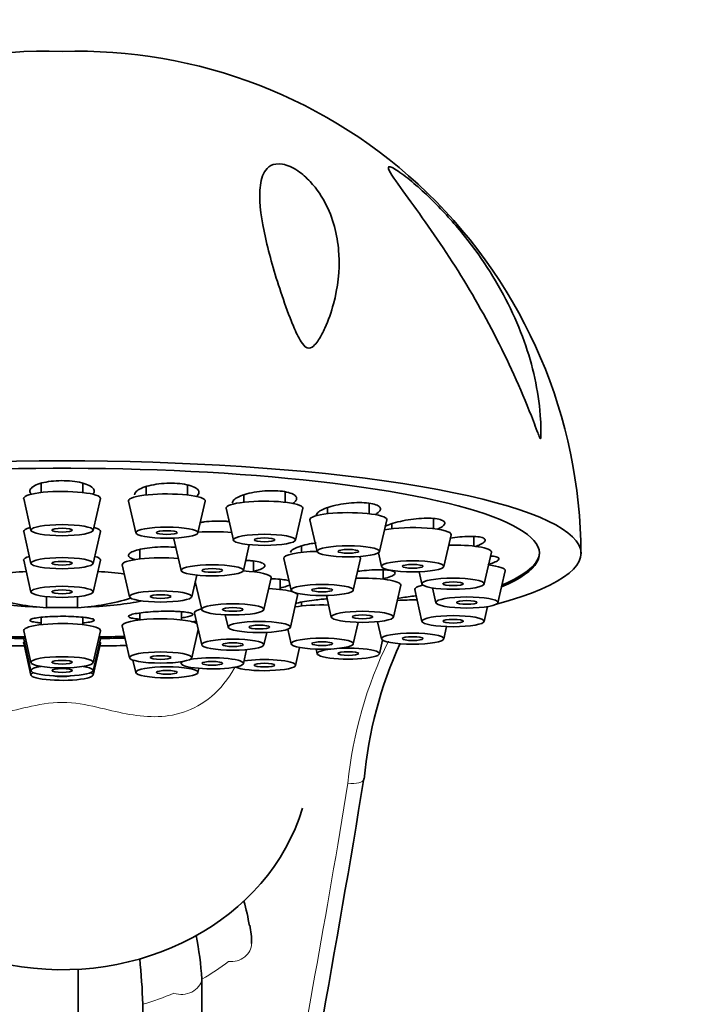
# Model space of a CAD drawing. Units: millimetres. Extents: x 0 to 1478, y 0 to 1758.
# Drawn here: x 1149 to 1181, y 1200 to 1247 of the extents above; entities that cross this region are included whole.
import ezdxf
from ezdxf import colors
from ezdxf.entities.mleader import LeaderData, LeaderLine
from ezdxf.math import Vec2, Vec3

# ---------------------------------------------------------------- set-up
doc = ezdxf.new("R2010")
doc.units = ezdxf.units.MM
doc.layers.add('DV4_Défaut', color=7, linetype='Continuous')
doc.layers.add('Défaut', color=7, linetype='Continuous')

# ---------------------------------------------------------------- blocks, each defined once
blk = doc.blocks.new('_DOT')
at = {"color": 0}
blk.add_line((0, 0), (-1, 0), dxfattribs=at)
at = {"color": 0, "const_width": 0.333}
blk.add_lwpolyline([(-0.1665, 0, 1), (0.1665, 0, 1)], format="xyb", close=True, dxfattribs=at)
blk = doc.blocks.new('SE3')
at = {"layer": 'DV4_Défaut', "color": 7, "linetype": 'Continuous', "lineweight": 35}
for p, q in [((1150.005, 1225.097), (1150.005, 1224.649)), ((1152.005, 1224.649), (1152.005, 1225.093)), ((1155.053, 1224.931), (1155.053, 1224.53)), ((1157.053, 1224.53), (1157.053, 1225.007)), ((1161.756, 1224.182), (1161.756, 1224.682)), ((1149.156, 1224.357), (1149.506, 1222.827)), ((1152.504, 1222.827), (1152.853, 1224.357)), ((1154.204, 1224.239), (1154.554, 1222.708)), ((1157.551, 1222.708), (1157.901, 1224.239)), ((1159.756, 1224.531), (1159.756, 1224.182)), ((1165.795, 1223.629), (1165.795, 1224.134)), ((1158.908, 1223.891), (1159.258, 1222.36)), ((1162.255, 1222.36), (1162.605, 1223.891)), ((1163.795, 1223.924), (1163.795, 1223.629)), ((1162.947, 1223.337), (1163.297, 1221.807)), ((1166.294, 1221.807), (1166.644, 1223.337)), ((1168.895, 1222.908), (1168.895, 1223.396)), ((1149.156, 1222.767), (1149.506, 1221.236)), ((1152.504, 1221.236), (1152.853, 1222.767)), ((1166.895, 1223.146), (1166.895, 1222.908)), ((1156.392, 1222.421), (1156.741, 1220.89)), ((1169.394, 1221.086), (1169.743, 1222.616)), ((1170.843, 1222.068), (1170.843, 1222.529)), ((1154.755, 1221.907), (1154.755, 1221.452)), ((1159.739, 1220.89), (1160.024, 1222.137)), ((1162.537, 1222.079), (1162.537, 1221.766)), ((1166.245, 1221.749), (1166.396, 1221.086)), ((1171.342, 1220.246), (1171.692, 1221.776)), ((1149.156, 1221.388), (1149.506, 1219.858)), ((1152.504, 1219.858), (1152.853, 1221.388)), ((1160.232, 1220.832), (1160.232, 1221.345)), ((1161.688, 1221.475), (1162.038, 1219.945)), ((1165.035, 1219.945), (1165.385, 1221.475)), ((1153.906, 1221.161), (1154.256, 1219.631)), ((1166.475, 1220.475), (1166.475, 1220.924)), ((1168.21, 1220.835), (1168.344, 1220.246)), ((1172.006, 1219.345), (1172.356, 1220.875)), ((1157.254, 1219.631), (1157.491, 1220.669)), ((1157.423, 1220.37), (1157.733, 1219.01)), ((1160.731, 1219.01), (1161.081, 1220.54)), ((1161.505, 1219.984), (1161.505, 1220.47)), ((1166.974, 1218.653), (1167.324, 1220.183)), ((1167.995, 1219.974), (1168.344, 1218.444)), ((1168.846, 1220.057), (1169.009, 1219.345)), ((1150.255, 1219.096), (1150.255, 1219.637)), ((1151.755, 1219.637), (1151.755, 1219.096)), ((1162.004, 1218.162), (1162.353, 1219.692)), ((1162.537, 1219.37), (1162.537, 1219.183)), ((1163.739, 1219.69), (1163.976, 1218.653)), ((1156.755, 1218.515), (1156.755, 1218.909)), ((1171.342, 1218.444), (1171.505, 1219.156)), ((1150.005, 1218.642), (1150.005, 1218.287)), ((1152.005, 1218.287), (1152.005, 1218.643)), ((1154.755, 1218.852), (1154.755, 1218.515)), ((1157.384, 1218.844), (1157.733, 1217.314)), ((1158.869, 1218.761), (1159.006, 1218.162)), ((1166.207, 1218.43), (1166.396, 1217.604)), ((1149.156, 1217.996), (1149.506, 1216.466)), ((1152.504, 1216.466), (1152.853, 1217.996)), ((1153.906, 1218.223), (1154.256, 1216.693)), ((1157.254, 1216.693), (1157.564, 1218.053)), ((1161.877, 1218.064), (1162.038, 1217.361)), ((1165.035, 1217.361), (1165.272, 1218.398)), ((1169.394, 1217.604), (1169.528, 1218.193)), ((1149.156, 1217.6), (1149.506, 1216.069)), ((1152.504, 1216.069), (1152.853, 1217.6)), ((1160.731, 1217.314), (1160.868, 1217.913)), ((1166.294, 1216.883), (1166.446, 1217.545)), ((1149.156, 1217.393), (1149.506, 1215.863)), ((1152.504, 1215.863), (1152.853, 1217.393)), ((1159.739, 1216.416), (1159.892, 1217.084)), ((1162.255, 1216.329), (1162.451, 1217.187)), ((1163.245, 1217.109), (1163.297, 1216.883)), ((1154.416, 1216.583), (1154.554, 1215.981)), ((1156.722, 1216.499), (1156.741, 1216.416)), ((1157.551, 1215.981), (1157.598, 1216.184)), ((1157.743, 1201.22), (1157.743, 1162.211)), ((1154.897, 1200.007), (1154.897, 1163.033))]:
    blk.add_line(p, q, dxfattribs=at)
for centre, radius, start, end in [((1150.288, 1221.628), 24.275, 88.3082, 179.8031), ((1151.719, 1221.617), 24.285, 0.2176, 91.6849), ((1151.005, 1230.426), 11.355, 253.0401, 266.2128), ((1151.005, 1230.426), 11.355, 273.7872, 286.9599), ((1185.892, 1208.958), 20.421, 155.6546, 174.6795), ((524.803, 1315.247), 649.186, 348.564893, 350.747938), ((1149.187, 1201.988), 10.993, 9.4242, 15.7743), ((1156.204, 1202.977), 3.933, 359.3519, 12.3883), ((1140.296, 1199.97), 17.492, 4.0962, 11.0438), ((1119.287, 1198.692), 35.634, 2.1153, 5.6579)]:
    blk.add_arc(centre, radius, start, end, dxfattribs=at)
at = {"layer": 'DV4_Défaut', "color": 7, "linetype": 'Continuous', "lineweight": 18}
blk.add_arc((1184.987, 1208.547), 20.332, 153.8879, 174.0506, dxfattribs=at)
at = {"layer": 'DV4_Défaut', "color": 7, "linetype": 'Continuous', "lineweight": 35}
for centre, major_axis, ratio, start_param, end_param in [((1151.005, 1221.714), (25, 0), 0.178538, -0.57884, 3.720433), ((1151.005, 1221.714), (-23, 0), 0.178538, 2.740723, 6.283185), ((1151.005, 1224.371), (-1.85, 0), 0.178538, 3.10082, 6.283185), ((1156.053, 1224.252), (-1.85, 0), 0.178538, 3.10082, 6.283185), ((1151.005, 1224.371), (-1.85, 0), 0.178538, 0, 0.040772), ((1156.053, 1224.252), (-1.85, 0), 0.178538, 0, 0.040772), ((1160.756, 1223.904), (1.85, 0), 0.178538, 0, 3.182365), ((1160.756, 1223.904), (1.85, 0), 0.178538, 6.242413, 6.283185), ((1164.795, 1223.351), (1.85, 0), 0.178538, 0, 3.182365), ((1164.795, 1223.351), (1.85, 0), 0.178538, 6.242413, 6.283185), ((1151.005, 1222.78), (-1.85, 0), 0.178538, 5.699942, 6.283185), ((1151.005, 1222.78), (-1.85, 0), 0.178538, 0, 0.040772), ((1151.005, 1222.78), (-1.85, 0), 0.178538, 3.10082, 3.721174), ((1158.24, 1222.434), (-1.85, 0), 0.178538, 4.182264, 5.08943), ((1167.895, 1222.63), (-1.85, 0), 0.178538, 3.10082, 5.539439), ((1158.24, 1222.434), (-1.85, 0), 0.178538, 6.210418, 6.283185), ((1158.24, 1222.434), (-1.85, 0), 0.178538, 0, 0.040772), ((1163.537, 1221.489), (1.85, 0), 0.178538, 1.701978, 3.182365), ((1169.843, 1221.79), (1.85, 0), 0.178538, 0, 1.686574), ((1169.843, 1221.79), (1.85, 0), 0.178538, 6.242413, 6.283185), ((1151.005, 1221.793), (-23, 0), 0.178538, 2.742954, 3.131977), ((1151.005, 1221.402), (-1.85, 0), 0.178538, 5.732048, 6.283185), ((1151.005, 1221.402), (-1.85, 0), 0.178538, 0, 0.040772), ((1151.005, 1221.402), (-1.85, 0), 0.178538, 3.10082, 3.69273), ((1155.755, 1221.175), (1.85, 0), 0.178538, 1.090674, 3.182365), ((1163.537, 1221.489), (1.85, 0), 0.178538, 0, 0.241943), ((1163.537, 1221.489), (1.85, 0), 0.178538, 6.242413, 6.283185), ((1151.005, 1220.007), (-5.023, 0), 0.178538, -1.2202, -0.930551), ((1151.005, 1220.007), (-5.023, 0), 0.178538, 4.072144, 4.361793), ((1159.232, 1220.554), (1.85, 0), 0.178538, 0, 1.297769), ((1170.508, 1220.889), (1.85, 0), 0.178538, 0, 0.971573), ((1170.508, 1220.889), (1.85, 0), 0.178538, 6.242413, 6.283185), ((1159.232, 1220.554), (1.85, 0), 0.178538, 6.242413, 6.283185), ((1165.475, 1220.197), (1.85, 0), 0.178538, 0, 1.73798), ((1160.505, 1219.706), (1.85, 0), 0.178538, 0.505176, 1.320558), ((1165.475, 1220.197), (1.85, 0), 0.178538, 6.242413, 6.283185), ((1169.843, 1219.987), (1.85, 0), 0.178538, 2.47565, 3.182365), ((1151.005, 1220.007), (-5.023, 0), 0.178538, 0.700808, 1.325679), ((1151.005, 1220.007), (-5.023, 0), 0.178538, -4.467272, -3.842401), ((1160.505, 1219.706), (1.85, 0), 0.178538, 0, 0.35981), ((1160.505, 1219.706), (1.85, 0), 0.178538, 6.242413, 6.283185), ((1167.895, 1219.148), (-1.85, 0), 0.178538, 4.596611, 5.12305), ((1151.005, 1220.007), (-5.023, 0), 0.178538, 1.420933, 1.72066), ((1159.232, 1218.858), (-1.85, 0), 0.178538, 5.665091, 6.283185), ((1163.537, 1218.905), (1.85, 0), 0.178538, 1.403613, 2.357401), ((1155.755, 1218.237), (1.85, 0), 0.178538, 0.335058, 3.182365), ((1159.232, 1218.858), (-1.85, 0), 0.178538, 0, 0.040772), ((1151.005, 1218.01), (-1.85, 0), 0.178538, 3.10082, 6.283185), ((1151.005, 1218.01), (-1.85, 0), 0.178538, 0, 0.040772), ((1151.005, 1221.714), (-23, 0), 0.178538, 1.438493, 1.490294), ((1151.005, 1221.793), (-23, 0), 0.178538, 1.43928, 1.49301), ((1151.005, 1217.613), (-1.85, 0), 0.178538, 6.009949, 6.283185), ((1151.005, 1217.613), (-1.85, 0), 0.178538, 0, 0.040772), ((1151.005, 1221.793), (-23, 0), 0.178538, -4.634603, -4.580872), ((1151.005, 1217.613), (-1.85, 0), 0.178538, 3.10082, 3.402727), ((1151.005, 1221.714), (-23, 0), 0.178538, -4.631886, -4.580085), ((1151.005, 1221.714), (-25, 0), 0.178538, 1.445833, 1.497993), ((1151.005, 1217.407), (-1.85, 0), 0.178538, 6.097637, 6.283185), ((1151.005, 1217.407), (-1.85, 0), 0.178538, 0, 0.040772), ((1151.005, 1217.407), (-1.85, 0), 0.178538, 3.10082, 3.327141), ((1151.005, 1221.714), (-25, 0), 0.178538, -4.639586, -4.587426), ((1164.795, 1216.894), (-1.5, 0), 0.178538, 0, 4.990575), ((1164.795, 1216.894), (-1.5, 0), 0.178538, 5.312375, 6.283185), ((1158.24, 1216.426), (1.5, 0), 0.178538, 0, 2.36756), ((1160.756, 1216.34), (1.5, 0), 0.178538, 0, 2.290424), ((1151.005, 1216.08), (-1.5, 0), 0.178538, 0, 3.974295), ((1151.005, 1216.08), (-1.5, 0), 0.178538, 5.450482, 6.283185), ((1158.24, 1216.426), (1.5, 0), 0.178538, 2.798339, 6.283185), ((1160.756, 1216.34), (1.5, 0), 0.178538, 3.498918, 6.283185), ((1151.005, 1215.874), (-1.5, 0), 0.178538, 0, 3.537674), ((1151.005, 1215.874), (-1.5, 0), 0.178538, 5.887104, 6.283185), ((1151.005, 1215.874), (-0.5, 0), 0.178538, 0.607198, 2.534395), ((1151.005, 1212.03), (11.959, 0), 0.866025, 2.964197, 6.031253), ((1164.765, 1210.988), (-0.79, 0.126), 0.413216, 3.110872, 3.16497)]:
    blk.add_ellipse(centre, major_axis=major_axis, ratio=ratio, start_param=start_param, end_param=end_param, dxfattribs=at)
for centre, major_axis in [((1151.005, 1222.838), (1.5, 0)), ((1151.005, 1222.838), (0.5, 0)), ((1156.053, 1222.719), (1.5, 0)), ((1156.053, 1222.719), (0.5, 0)), ((1160.756, 1222.371), (1.5, 0)), ((1160.756, 1222.371), (-0.5, 0)), ((1164.795, 1221.818), (1.5, 0)), ((1164.795, 1221.818), (-0.5, 0)), ((1151.005, 1221.247), (1.5, 0)), ((1151.005, 1221.247), (0.5, 0)), ((1167.895, 1221.097), (-1.5, 0)), ((1158.24, 1220.901), (1.5, 0)), ((1158.24, 1220.901), (0.5, 0)), ((1167.895, 1221.097), (-0.5, 0)), ((1169.843, 1220.257), (1.5, 0)), ((1169.843, 1220.257), (0.5, 0)), ((1151.005, 1219.869), (-1.5, 0)), ((1151.005, 1219.869), (0.5, 0)), ((1155.755, 1219.642), (1.5, 0)), ((1163.537, 1219.956), (1.5, 0)), ((1163.537, 1219.956), (0.5, 0)), ((1155.755, 1219.642), (0.5, 0)), ((1170.508, 1219.356), (1.5, 0)), ((1170.508, 1219.356), (0.5, 0)), ((1159.232, 1219.021), (1.5, 0)), ((1159.232, 1219.021), (0.5, 0)), ((1165.475, 1218.664), (1.5, 0)), ((1160.505, 1218.173), (1.5, 0)), ((1165.475, 1218.664), (-0.5, 0)), ((1169.843, 1218.454), (1.5, 0)), ((1169.843, 1218.454), (-0.5, 0)), ((1160.505, 1218.173), (-0.5, 0)), ((1159.232, 1217.325), (1.5, 0)), ((1163.537, 1217.372), (1.5, 0)), ((1167.895, 1217.615), (-1.5, 0)), ((1167.895, 1217.615), (-0.5, 0)), ((1159.232, 1217.325), (0.5, 0)), ((1163.537, 1217.372), (-0.5, 0)), ((1151.005, 1216.477), (-1.5, 0)), ((1151.005, 1216.477), (0.5, 0)), ((1155.755, 1216.704), (1.5, 0)), ((1155.755, 1216.704), (0.5, 0)), ((1164.795, 1216.894), (0.5, 0)), ((1151.005, 1216.08), (-0.5, 0)), ((1156.053, 1215.992), (-1.5, 0)), ((1156.053, 1215.992), (0.5, 0)), ((1158.24, 1216.426), (-0.5, 0)), ((1160.756, 1216.34), (0.5, 0))]:
    blk.add_ellipse(centre, major_axis=major_axis, ratio=0.178538, dxfattribs=at)
at = {"layer": 'DV4_Défaut', "color": 7, "linetype": 'Continuous', "lineweight": 18}
for centre, major_axis, ratio, start_param, end_param in [((1164.765, 1210.988), (-0.79, 0.126), 0.413216, 1.636513, 3.110872), ((1159.137, 1202.933), (-1, 0), 0.866025, 1.46039, 3.141593), ((1151.005, 1209.975), (12.15, 0), 0.866025, 5.300288, 5.433487), ((1156.755, 1201.35), (-1, 0), 0.866025, 1.198591, 2.990199), ((1151.005, 1209.975), (12.15, 0), 0.866025, 5.038489, 5.171687)]:
    blk.add_ellipse(centre, major_axis=major_axis, ratio=ratio, start_param=start_param, end_param=end_param, dxfattribs=at)
at = {"layer": 'DV4_Défaut', "color": 7, "linetype": 'Continuous', "lineweight": 35}
for points, knots in [([(1161.627, 1240.459), (1161.865, 1240.417), (1162.129, 1240.294), (1162.585, 1239.987), (1162.782, 1239.808), (1163.294, 1239.262), (1163.542, 1238.873), (1164.121, 1237.71), (1164.296, 1236.915), (1164.384, 1235.328), (1164.292, 1234.521), (1163.975, 1233.341), (1163.841, 1232.949), (1163.579, 1232.375), (1163.482, 1232.184), (1163.308, 1231.917), (1163.246, 1231.83), (1163.099, 1231.678), (1163.014, 1231.6), (1162.778, 1231.598), (1162.661, 1231.71), (1162.5, 1231.93), (1162.436, 1232.048), (1162.255, 1232.404), (1162.155, 1232.643), (1161.869, 1233.357), (1161.701, 1233.832), (1161.24, 1235.217), (1160.988, 1236.093), (1160.619, 1237.753), (1160.498, 1238.537), (1160.554, 1239.537), (1160.611, 1239.842), (1160.832, 1240.212), (1160.93, 1240.319), (1161.206, 1240.464), (1161.389, 1240.501), (1161.627, 1240.459)], [0, 0, 0, 0, 0.03125, 0.03125, 0.0625, 0.0625, 0.125, 0.125, 0.25, 0.25, 0.375, 0.375, 0.4375, 0.4375, 0.46875, 0.46875, 0.484375, 0.484375, 0.5, 0.5, 0.515625, 0.515625, 0.53125, 0.53125, 0.5625, 0.5625, 0.625, 0.625, 0.75, 0.75, 0.875, 0.875, 0.9375, 0.9375, 0.96875, 0.96875, 1, 1, 1, 1]), ([(1173.711, 1228.089), (1173.202, 1229.417), (1172.607, 1230.75), (1171.277, 1233.345), (1170.557, 1234.583), (1169.04, 1236.948), (1168.229, 1238.075), (1167.216, 1239.46), (1166.894, 1239.892), (1166.705, 1240.277), (1166.7, 1240.358), (1166.914, 1240.31), (1167.13, 1240.178), (1167.865, 1239.638), (1168.435, 1239.128), (1169.468, 1238.092), (1169.951, 1237.549), (1171.3, 1235.86), (1172.03, 1234.7), (1173.182, 1232.311), (1173.584, 1231.125), (1173.944, 1229.341), (1174.023, 1228.745), (1174.067, 1228.012), (1174.073, 1227.866), (1174.078, 1227.577), (1174.082, 1227.427), (1174.065, 1227.271), (1174.059, 1227.233), (1174.023, 1227.269), (1174.006, 1227.313), (1173.959, 1227.43), (1173.928, 1227.512), (1173.836, 1227.758), (1173.774, 1227.923), (1173.711, 1228.089)], [0, 0, 0, 0, 0.125, 0.125, 0.25, 0.25, 0.375, 0.375, 0.4375, 0.4375, 0.46875, 0.46875, 0.5, 0.5, 0.5625, 0.5625, 0.625, 0.625, 0.75, 0.75, 0.875, 0.875, 0.9375, 0.9375, 0.953125, 0.953125, 0.96875, 0.96875, 0.972656, 0.972656, 0.976562, 0.976562, 0.984375, 0.984375, 1, 1, 1, 1]), ([(1152.479, 1224.561), (1152.525, 1224.607), (1152.55, 1224.655), (1152.554, 1224.703), (1152.559, 1224.76), (1152.533, 1224.818), (1152.479, 1224.872), (1152.425, 1224.927), (1152.341, 1224.979), (1152.234, 1225.024), (1152.127, 1225.07), (1151.995, 1225.109), (1151.848, 1225.141), (1151.702, 1225.171), (1151.537, 1225.195), (1151.368, 1225.208), (1151.2, 1225.221), (1151.023, 1225.225), (1150.852, 1225.22), (1150.681, 1225.214), (1150.511, 1225.199), (1150.355, 1225.175), (1150.199, 1225.152), (1150.054, 1225.119), (1149.931, 1225.081), (1149.806, 1225.042), (1149.701, 1224.995), (1149.623, 1224.945), (1149.545, 1224.895), (1149.492, 1224.839), (1149.469, 1224.784), (1149.445, 1224.727), (1149.452, 1224.669), (1149.488, 1224.613), (1149.498, 1224.597), (1149.511, 1224.582), (1149.526, 1224.566)], [0, 0, 0, 0, 0.076852, 0.076852, 0.076852, 0.167816, 0.167816, 0.167816, 0.258888, 0.258888, 0.258888, 0.349418, 0.349418, 0.349418, 0.438994, 0.438994, 0.438994, 0.52764, 0.52764, 0.52764, 0.6158, 0.6158, 0.6158, 0.704125, 0.704125, 0.704125, 0.793182, 0.793182, 0.793182, 0.88322, 0.88322, 0.88322, 0.97406, 0.97406, 0.97406, 1, 1, 1, 1]), ([(1157.475, 1224.456), (1157.499, 1224.475), (1157.52, 1224.494), (1157.538, 1224.513), (1157.588, 1224.569), (1157.609, 1224.627), (1157.6, 1224.683), (1157.591, 1224.738), (1157.551, 1224.793), (1157.484, 1224.843), (1157.416, 1224.892), (1157.32, 1224.938), (1157.203, 1224.975), (1157.086, 1225.012), (1156.946, 1225.042), (1156.793, 1225.063), (1156.641, 1225.084), (1156.473, 1225.096), (1156.303, 1225.099), (1156.134, 1225.101), (1155.957, 1225.094), (1155.789, 1225.078), (1155.619, 1225.062), (1155.453, 1225.037), (1155.303, 1225.005), (1155.152, 1224.972), (1155.014, 1224.932), (1154.899, 1224.886), (1154.783, 1224.84), (1154.688, 1224.788), (1154.621, 1224.735), (1154.554, 1224.68), (1154.514, 1224.623), (1154.504, 1224.567), (1154.503, 1224.558), (1154.502, 1224.549), (1154.502, 1224.54)], [0, 0, 0, 0, 0.033505, 0.033505, 0.033505, 0.129947, 0.129947, 0.129947, 0.226504, 0.226504, 0.226504, 0.322487, 0.322487, 0.322487, 0.417458, 0.417458, 0.417458, 0.511443, 0.511443, 0.511443, 0.604913, 0.604913, 0.604913, 0.698558, 0.698558, 0.698558, 0.792978, 0.792978, 0.792978, 0.888439, 0.888439, 0.888439, 0.98475, 0.98475, 0.98475, 1, 1, 1, 1]), ([(1162.114, 1224.122), (1162.186, 1224.168), (1162.24, 1224.216), (1162.271, 1224.263), (1162.307, 1224.318), (1162.315, 1224.374), (1162.292, 1224.426), (1162.269, 1224.477), (1162.215, 1224.526), (1162.135, 1224.568), (1162.056, 1224.609), (1161.949, 1224.646), (1161.823, 1224.673), (1161.698, 1224.7), (1161.551, 1224.72), (1161.393, 1224.73), (1161.237, 1224.74), (1161.066, 1224.741), (1160.896, 1224.733), (1160.725, 1224.725), (1160.549, 1224.708), (1160.383, 1224.683), (1160.216, 1224.658), (1160.054, 1224.625), (1159.91, 1224.586), (1159.764, 1224.546), (1159.633, 1224.499), (1159.527, 1224.449), (1159.42, 1224.399), (1159.336, 1224.344), (1159.282, 1224.29), (1159.231, 1224.239), (1159.205, 1224.187), (1159.205, 1224.137)], [0, 0, 0, 0, 0.080258, 0.080258, 0.080258, 0.17429, 0.17429, 0.17429, 0.267764, 0.267764, 0.267764, 0.360252, 0.360252, 0.360252, 0.45178, 0.45178, 0.45178, 0.542807, 0.542807, 0.542807, 0.634003, 0.634003, 0.634003, 0.725955, 0.725955, 0.725955, 0.81892, 0.81892, 0.81892, 0.912713, 0.912713, 0.912713, 1, 1, 1, 1]), ([(1166.082, 1223.588), (1166.116, 1223.605), (1166.147, 1223.623), (1166.174, 1223.641), (1166.254, 1223.694), (1166.308, 1223.748), (1166.33, 1223.8), (1166.353, 1223.851), (1166.346, 1223.902), (1166.309, 1223.946), (1166.273, 1223.991), (1166.207, 1224.031), (1166.116, 1224.064), (1166.026, 1224.096), (1165.909, 1224.122), (1165.776, 1224.138), (1165.643, 1224.155), (1165.49, 1224.164), (1165.329, 1224.164), (1165.168, 1224.164), (1164.995, 1224.155), (1164.824, 1224.138), (1164.652, 1224.121), (1164.477, 1224.095), (1164.313, 1224.063), (1164.148, 1224.031), (1163.99, 1223.991), (1163.852, 1223.947), (1163.713, 1223.903), (1163.591, 1223.853), (1163.496, 1223.802), (1163.4, 1223.75), (1163.328, 1223.696), (1163.287, 1223.644), (1163.26, 1223.61), (1163.246, 1223.577), (1163.244, 1223.545)], [0, 0, 0, 0, 0.03181, 0.03181, 0.03181, 0.124129, 0.124129, 0.124129, 0.215899, 0.215899, 0.215899, 0.306701, 0.306701, 0.306701, 0.396561, 0.396561, 0.396561, 0.48593, 0.48593, 0.48593, 0.575464, 0.575464, 0.575464, 0.665741, 0.665741, 0.665741, 0.757011, 0.757011, 0.757011, 0.849095, 0.849095, 0.849095, 0.94145, 0.94145, 0.94145, 1, 1, 1, 1]), ([(1159.067, 1223.25), (1159.001, 1223.258), (1158.932, 1223.264), (1158.862, 1223.268), (1158.703, 1223.278), (1158.53, 1223.28), (1158.358, 1223.274), (1158.186, 1223.268), (1158.01, 1223.254), (1157.844, 1223.233), (1157.78, 1223.225), (1157.717, 1223.216), (1157.656, 1223.206)], [0, 0, 0, 0, 0.15706, 0.15706, 0.15706, 0.510434, 0.510434, 0.510434, 0.864232, 0.864232, 0.864232, 1, 1, 1, 1]), ([(1169.088, 1222.88), (1169.186, 1222.922), (1169.266, 1222.966), (1169.325, 1223.009), (1169.392, 1223.059), (1169.431, 1223.108), (1169.44, 1223.153), (1169.449, 1223.198), (1169.428, 1223.241), (1169.379, 1223.276), (1169.33, 1223.312), (1169.252, 1223.342), (1169.152, 1223.365), (1169.051, 1223.387), (1168.926, 1223.402), (1168.786, 1223.409), (1168.646, 1223.416), (1168.487, 1223.415), (1168.323, 1223.406), (1168.157, 1223.397), (1167.982, 1223.38), (1167.81, 1223.356), (1167.636, 1223.331), (1167.463, 1223.299), (1167.302, 1223.262), (1167.141, 1223.225), (1166.988, 1223.181), (1166.858, 1223.135), (1166.742, 1223.095), (1166.641, 1223.051), (1166.561, 1223.007)], [0, 0, 0, 0, 0.090517, 0.090517, 0.090517, 0.193956, 0.193956, 0.193956, 0.296304, 0.296304, 0.296304, 0.39759, 0.39759, 0.39759, 0.498322, 0.498322, 0.498322, 0.599241, 0.599241, 0.599241, 0.700997, 0.700997, 0.700997, 0.803873, 0.803873, 0.803873, 0.907666, 0.907666, 0.907666, 1, 1, 1, 1]), ([(1163.254, 1222.228), (1163.144, 1222.212), (1163.035, 1222.195), (1162.932, 1222.175), (1162.773, 1222.144), (1162.624, 1222.108), (1162.498, 1222.069), (1162.371, 1222.031), (1162.263, 1221.988), (1162.183, 1221.945), (1162.133, 1221.918), (1162.093, 1221.891), (1162.064, 1221.864)], [0, 0, 0, 0, 0.196874, 0.196874, 0.196874, 0.502392, 0.502392, 0.502392, 0.808243, 0.808243, 0.808243, 1, 1, 1, 1]), ([(1170.928, 1222.052), (1170.979, 1222.07), (1171.027, 1222.088), (1171.071, 1222.107), (1171.177, 1222.152), (1171.261, 1222.199), (1171.315, 1222.243), (1171.369, 1222.286), (1171.394, 1222.328), (1171.39, 1222.365), (1171.386, 1222.402), (1171.352, 1222.435), (1171.291, 1222.461), (1171.23, 1222.488), (1171.141, 1222.508), (1171.032, 1222.521), (1170.922, 1222.534), (1170.788, 1222.539), (1170.642, 1222.538), (1170.494, 1222.536), (1170.33, 1222.527), (1170.161, 1222.51), (1170.012, 1222.496), (1169.856, 1222.476), (1169.704, 1222.451)], [0, 0, 0, 0, 0.05698, 0.05698, 0.05698, 0.19616, 0.19616, 0.19616, 0.333872, 0.333872, 0.333872, 0.470156, 0.470156, 0.470156, 0.605693, 0.605693, 0.605693, 0.741482, 0.741482, 0.741482, 0.878397, 0.878397, 0.878397, 1, 1, 1, 1]), ([(1156.494, 1222.009), (1156.455, 1222.013), (1156.415, 1222.016), (1156.375, 1222.019), (1156.216, 1222.03), (1156.043, 1222.035), (1155.871, 1222.032), (1155.698, 1222.03), (1155.521, 1222.02), (1155.354, 1222.005), (1155.186, 1221.989), (1155.025, 1221.967), (1154.881, 1221.94), (1154.738, 1221.912), (1154.61, 1221.88), (1154.507, 1221.844), (1154.404, 1221.809), (1154.324, 1221.769), (1154.273, 1221.73), (1154.222, 1221.69), (1154.199, 1221.648), (1154.206, 1221.609), (1154.211, 1221.584), (1154.227, 1221.559), (1154.254, 1221.536)], [0, 0, 0, 0, 0.037032, 0.037032, 0.037032, 0.181972, 0.181972, 0.181972, 0.32697, 0.32697, 0.32697, 0.472199, 0.472199, 0.472199, 0.61772, 0.61772, 0.61772, 0.763458, 0.763458, 0.763458, 0.909241, 0.909241, 0.909241, 1, 1, 1, 1]), ([(1154.254, 1221.536), (1154.298, 1221.499), (1154.371, 1221.463), (1154.467, 1221.433), (1154.488, 1221.427), (1154.511, 1221.42), (1154.534, 1221.414)], [0, 0, 0, 0, 0.820194, 0.820194, 0.820194, 1, 1, 1, 1]), ([(1160.246, 1220.857), (1160.302, 1220.87), (1160.354, 1220.884), (1160.403, 1220.898), (1160.517, 1220.932), (1160.609, 1220.969), (1160.673, 1221.006), (1160.737, 1221.044), (1160.774, 1221.082), (1160.781, 1221.119), (1160.788, 1221.156), (1160.765, 1221.192), (1160.714, 1221.224), (1160.663, 1221.256), (1160.582, 1221.285), (1160.479, 1221.309), (1160.377, 1221.333), (1160.248, 1221.351), (1160.105, 1221.364), (1160.028, 1221.371), (1159.945, 1221.376), (1159.858, 1221.379)], [0, 0, 0, 0, 0.070996, 0.070996, 0.070996, 0.239141, 0.239141, 0.239141, 0.407114, 0.407114, 0.407114, 0.574769, 0.574769, 0.574769, 0.742106, 0.742106, 0.742106, 0.909279, 0.909279, 0.909279, 1, 1, 1, 1]), ([(1171.515, 1221.174), (1171.627, 1221.208), (1171.726, 1221.243), (1171.806, 1221.276), (1171.9, 1221.316), (1171.971, 1221.356), (1172.012, 1221.393), (1172.052, 1221.428), (1172.064, 1221.462), (1172.047, 1221.49), (1172.03, 1221.518), (1171.984, 1221.541), (1171.912, 1221.559), (1171.847, 1221.574), (1171.758, 1221.585), (1171.654, 1221.59)], [0, 0, 0, 0, 0.179456, 0.179456, 0.179456, 0.39141, 0.39141, 0.39141, 0.601164, 0.601164, 0.601164, 0.809771, 0.809771, 0.809771, 1, 1, 1, 1]), ([(1166.476, 1220.496), (1166.477, 1220.496), (1166.477, 1220.496), (1166.478, 1220.497), (1166.614, 1220.53), (1166.733, 1220.567), (1166.824, 1220.603), (1166.915, 1220.639), (1166.982, 1220.676), (1167.019, 1220.71), (1167.056, 1220.744), (1167.064, 1220.776), (1167.044, 1220.805), (1167.023, 1220.833), (1166.972, 1220.858), (1166.896, 1220.878), (1166.82, 1220.898), (1166.716, 1220.912), (1166.594, 1220.921), (1166.471, 1220.93), (1166.325, 1220.933), (1166.169, 1220.93), (1166.012, 1220.927), (1165.84, 1220.917), (1165.668, 1220.903), (1165.526, 1220.891), (1165.381, 1220.875), (1165.241, 1220.856)], [0, 0, 0, 0, 0.000891, 0.000891, 0.000891, 0.129532, 0.129532, 0.129532, 0.25748, 0.25748, 0.25748, 0.384768, 0.384768, 0.384768, 0.511731, 0.511731, 0.511731, 0.638847, 0.638847, 0.638847, 0.76652, 0.76652, 0.76652, 0.894907, 0.894907, 0.894907, 1, 1, 1, 1]), ([(1161.951, 1220.39), (1161.936, 1220.396), (1161.92, 1220.402), (1161.901, 1220.407), (1161.826, 1220.431), (1161.723, 1220.45), (1161.601, 1220.464), (1161.478, 1220.478), (1161.333, 1220.488), (1161.177, 1220.491), (1161.144, 1220.492), (1161.109, 1220.493), (1161.075, 1220.493)], [0, 0, 0, 0, 0.098534, 0.098534, 0.098534, 0.505204, 0.505204, 0.505204, 0.91252, 0.91252, 0.91252, 1, 1, 1, 1]), ([(1161.51, 1220.052), (1161.629, 1220.078), (1161.733, 1220.106), (1161.816, 1220.134), (1161.89, 1220.16), (1161.949, 1220.187), (1161.99, 1220.214)], [0, 0, 0, 0, 0.527294, 0.527294, 0.527294, 1, 1, 1, 1]), ([(1163.158, 1219.471), (1162.991, 1219.451), (1162.83, 1219.427), (1162.687, 1219.402), (1162.544, 1219.377), (1162.416, 1219.35), (1162.313, 1219.323), (1162.292, 1219.318), (1162.272, 1219.312), (1162.253, 1219.307)], [0, 0, 0, 0, 0.45371, 0.45371, 0.45371, 0.907514, 0.907514, 0.907514, 1, 1, 1, 1]), ([(1163.78, 1219.531), (1163.682, 1219.524), (1163.583, 1219.516), (1163.485, 1219.507), (1163.375, 1219.496), (1163.265, 1219.484), (1163.158, 1219.471)], [0, 0, 0, 0, 0.471905, 0.471905, 0.471905, 1, 1, 1, 1]), ([(1168.065, 1219.679), (1167.995, 1219.671), (1167.924, 1219.662), (1167.854, 1219.653), (1167.741, 1219.639), (1167.628, 1219.623), (1167.519, 1219.606)], [0, 0, 0, 0, 0.3872, 0.3872, 0.3872, 1, 1, 1, 1]), ([(1156.169, 1218.934), (1156.002, 1218.935), (1155.825, 1218.932), (1155.652, 1218.926), (1155.479, 1218.919), (1155.305, 1218.909), (1155.146, 1218.896), (1154.987, 1218.882), (1154.837, 1218.866), (1154.709, 1218.847), (1154.581, 1218.828), (1154.472, 1218.807), (1154.39, 1218.785), (1154.308, 1218.763), (1154.251, 1218.74), (1154.224, 1218.717), (1154.197, 1218.694), (1154.199, 1218.672), (1154.23, 1218.651), (1154.261, 1218.63), (1154.322, 1218.611), (1154.408, 1218.594), (1154.494, 1218.578), (1154.608, 1218.564), (1154.739, 1218.554), (1154.743, 1218.554), (1154.748, 1218.553), (1154.753, 1218.553)], [0, 0, 0, 0, 0.124372, 0.124372, 0.124372, 0.248751, 0.248751, 0.248751, 0.373018, 0.373018, 0.373018, 0.497233, 0.497233, 0.497233, 0.621523, 0.621523, 0.621523, 0.745989, 0.745989, 0.745989, 0.870676, 0.870676, 0.870676, 0.995532, 0.995532, 0.995532, 1, 1, 1, 1]), ([(1156.765, 1218.617), (1156.868, 1218.631), (1156.959, 1218.646), (1157.036, 1218.663), (1157.133, 1218.683), (1157.207, 1218.706), (1157.252, 1218.728), (1157.297, 1218.75), (1157.314, 1218.773), (1157.301, 1218.794), (1157.288, 1218.815), (1157.244, 1218.835), (1157.175, 1218.853), (1157.105, 1218.871), (1157.007, 1218.887), (1156.889, 1218.9), (1156.77, 1218.912), (1156.628, 1218.922), (1156.474, 1218.927), (1156.377, 1218.931), (1156.274, 1218.933), (1156.169, 1218.934)], [0, 0, 0, 0, 0.1214314, 0.1214314, 0.1214314, 0.2771607, 0.2771607, 0.2771607, 0.4331375, 0.4331375, 0.4331375, 0.5894283, 0.5894283, 0.5894283, 0.7459522, 0.7459522, 0.7459522, 0.9025242, 0.9025242, 0.9025242, 1, 1, 1, 1]), ([(1152.11, 1218.634), (1151.989, 1218.649), (1151.845, 1218.661), (1151.689, 1218.671), (1151.533, 1218.68), (1151.362, 1218.686), (1151.19, 1218.689), (1151.018, 1218.691), (1150.84, 1218.69), (1150.671, 1218.686), (1150.502, 1218.681), (1150.337, 1218.673), (1150.19, 1218.662), (1150.042, 1218.651), (1149.909, 1218.637), (1149.8, 1218.621), (1149.691, 1218.604), (1149.604, 1218.586), (1149.545, 1218.566), (1149.487, 1218.547), (1149.456, 1218.526), (1149.455, 1218.506), (1149.454, 1218.485), (1149.483, 1218.465), (1149.54, 1218.445), (1149.596, 1218.426), (1149.682, 1218.408), (1149.79, 1218.392), (1149.85, 1218.383), (1149.917, 1218.375), (1149.991, 1218.368)], [0, 0, 0, 0, 0.104561, 0.104561, 0.104561, 0.209129, 0.209129, 0.209129, 0.313601, 0.313601, 0.313601, 0.418031, 0.418031, 0.418031, 0.522523, 0.522523, 0.522523, 0.627164, 0.627164, 0.627164, 0.73199, 0.73199, 0.73199, 0.836958, 0.836958, 0.836958, 0.941955, 0.941955, 0.941955, 1, 1, 1, 1]), ([(1152.015, 1218.367), (1152.045, 1218.37), (1152.073, 1218.374), (1152.101, 1218.377), (1152.223, 1218.391), (1152.326, 1218.408), (1152.402, 1218.426), (1152.477, 1218.444), (1152.526, 1218.464), (1152.545, 1218.484), (1152.565, 1218.505), (1152.554, 1218.526), (1152.515, 1218.546), (1152.476, 1218.566), (1152.407, 1218.586), (1152.314, 1218.603), (1152.256, 1218.614), (1152.187, 1218.625), (1152.11, 1218.634)], [0, 0, 0, 0, 0.0462645, 0.0462645, 0.0462645, 0.2520649, 0.2520649, 0.2520649, 0.4582796, 0.4582796, 0.4582796, 0.6648019, 0.6648019, 0.6648019, 0.8713875, 0.8713875, 0.8713875, 1, 1, 1, 1]), ([(1151.786, 1199.475), (1151.786, 1199.799), (1151.786, 1200.17), (1151.786, 1200.937), (1151.786, 1201.312), (1151.786, 1201.712)], [0, 0, 0, 0, 0.5459615, 0.5459615, 1, 1, 1, 1])]:
    blk.add_open_spline(points, degree=3, knots=knots, dxfattribs=at)
for points in [[(1162.064, 1221.864), (1162.03, 1221.831), (1162.012, 1221.798), (1162.012, 1221.768)], [(1167.519, 1219.606), (1167.399, 1219.588), (1167.281, 1219.568), (1167.17, 1219.548)], [(1157.464, 1218.449), (1157.383, 1218.44), (1157.306, 1218.431), (1157.235, 1218.422)]]:
    blk.add_open_spline(points, degree=3, dxfattribs=at)
at = {"layer": 'DV4_Défaut', "color": 7, "linetype": 'Continuous', "lineweight": 18}
for points, knots in [([(1159.351, 1216.275), (1159.335, 1216.244), (1159.318, 1216.214), (1159.006, 1215.663), (1158.634, 1215.195), (1157.782, 1214.47), (1157.317, 1214.222), (1155.923, 1213.768), (1155.002, 1213.825), (1153.634, 1214.082), (1153.175, 1214.2), (1152.172, 1214.43), (1151.611, 1214.541), (1150.413, 1214.543), (1149.846, 1214.431), (1148.852, 1214.204), (1148.389, 1214.085), (1147.022, 1213.827), (1146.116, 1213.764), (1144.714, 1214.212), (1144.245, 1214.46), (1143.401, 1215.169), (1143.022, 1215.637), (1142.704, 1216.193), (1142.685, 1216.226), (1142.667, 1216.26)], [0, 0, 0, 0, 0.004776, 0.004776, 0.087273, 0.087273, 0.169769, 0.169769, 0.334763, 0.334763, 0.417259, 0.417259, 0.499756, 0.499756, 0.582253, 0.582253, 0.664749, 0.664749, 0.829743, 0.829743, 0.91224, 0.91224, 0.994736, 0.994736, 1, 1, 1, 1]), ([(1158.94, 1178.025), (1159.259, 1180.196), (1159.655, 1182.517), (1160.329, 1186.225), (1160.567, 1187.499), (1160.939, 1189.467), (1161.065, 1190.134), (1161.322, 1191.48), (1161.452, 1192.16), (1162.107, 1195.594), (1162.651, 1198.451), (1163.727, 1204.384), (1164.261, 1207.46), (1164.765, 1210.654)], [0, 0, 0, 0, 0.25, 0.25, 0.375, 0.375, 0.4375, 0.4375, 0.5, 0.5, 0.75, 0.75, 1, 1, 1, 1])]:
    blk.add_open_spline(points, degree=3, knots=knots, dxfattribs=at)

msp = doc.modelspace()

# ---------------------------------------------------------------- block references
at = {"layer": 'Défaut'}
msp.add_blockref('SE3', (0, 0), dxfattribs=at)

# ---------------------------------------------------------------- leaders
at = {"layer": 'Défaut', "color": 7, "linetype": 'Continuous', "lineweight": 18}
ml = msp.add_multileader_mtext('Standard', dxfattribs=at)
ml.set_content('{\\pxsm0.9;\\fSolid Edge ISO|b1||i0||c0|p34;\\W1.;02/09/2019\\P}', color=256)
ml.set_leader_properties()
ml.set_arrow_properties(name='DOT')
ml.build(insert=Vec2(0, 0))
ml.multileader.update_dxf_attribs({"leader_type": 0, "dogleg_length": 0, "arrow_head_size": 12})
ctx = ml.context
ctx.base_point, ctx.char_height, ctx.arrow_head_size, ctx.landing_gap_size = Vec3(1390.407, 1750.708), 12, 12, 4.2
notes = []
notes.append((ctx, [(0, (0, 0, 0), (0, 0), (1, 0), 1, [])]))
ctx.mtext.insert = Vec3(1392.407, 1756.828)
for ctx, leaders in notes:
    for number, flags, end, landing, length, lines in leaders:
        leader = LeaderData()
        leader.index, (leader.has_last_leader_line, leader.has_dogleg_vector, leader.attachment_direction) = number, flags
        leader.last_leader_point, leader.dogleg_vector, leader.dogleg_length = Vec3(end), Vec3(landing), length
        for number, points, colour, breaks in lines:
            line = LeaderLine()
            line.index, line.vertices, line.color, line.breaks = number, Vec3.list(points), colors.encode_raw_color(colour), breaks
            leader.lines.append(line)
        ctx.leaders.append(leader)

doc.saveas('drawing.dxf')
